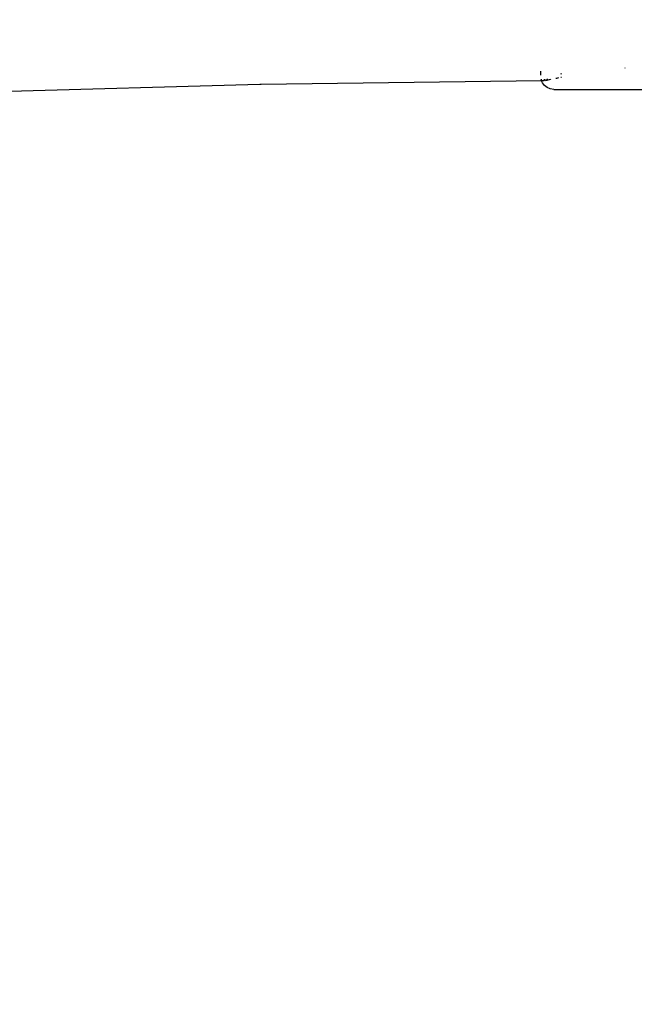
# Model space of a CAD drawing. Units: inches. Extents: x 3778 to 6796, y -3856 to -2738.
# Drawn here: x 4902 to 4911, y -3582 to -3567 of the extents above; entities that cross this region are included whole.
import ezdxf

# ---------------------------------------------------------------- set-up
doc = ezdxf.new("R2010")
doc.units = ezdxf.units.IN
doc.header["$MEASUREMENT"] = 0
doc.layers.add('VP-EQ', color=7, linetype='Continuous', true_color=0x8a3492, plot=False)
doc.layers.add('VP-HIC', color=6, linetype='Continuous')
doc.styles.get("Standard").update_dxf_attribs({"font": 'arial.ttf'})
doc.dimstyles.get("Standard").update_dxf_attribs({"dimtxt": 14, "dimasz": 20, "dimexe": 20, "dimexo": 50, "dimgap": 20, "dimtad": 0, "dimdec": 0, "dimzin": 0, "dimdsep": 46, "dimtxsty": 'Standard', "dimcen": -0.09, "dimadec": 0, "dimazin": 0, "dimtfac": 1, "dimtdec": 4, "dimtofl": 0, "dimtmove": 0, "dimatfit": 3, "dimfxl": 70, "dimfxlon": 1, "dimtolj": 1, "dimtzin": 0, "dimarcsym": 0})

# ---------------------------------------------------------------- blocks, each defined once
blk = doc.blocks.new('*D269')
at = {"layer": 'Defpoints', "color": 0}
for p in [(4653.397, -3168.983), (4877.598, -3673.828), (5666.397, -3673.828)]:
    blk.add_point(p, dxfattribs=at)
at = {"layer": 'VP-EQ', "color": 0, "lineweight": -2}
for p, q in [((5596.397, -3168.983), (5686.397, -3168.983)), ((5666.397, -3188.983), (5666.397, -3368.059)), ((5666.397, -3653.828), (5666.397, -3438.901)), ((5596.397, -3673.828), (5686.397, -3673.828))]:
    blk.add_line(p, q, dxfattribs=at)
at = {"layer": 'VP-EQ', "color": 0}
for points in [[(5669.73, -3188.983), (5663.064, -3188.983), (5666.397, -3168.983)], [(5663.064, -3653.828), (5669.73, -3653.828), (5666.397, -3673.828)]]:
    blk.add_solid(points, dxfattribs=at)
at = {"layer": 'VP-EQ', "color": 0, "insert": (5666.397, -3403.48), "char_height": 14, "attachment_point": 5, "rotation": 90}
blk.add_mtext('\\A1;510', dxfattribs=at)
blk = doc.blocks.new('*D279')
at = {"layer": 'Defpoints', "color": 0}
for p in [(4730.316, -2996.198), (4828.156, -3856.239), (5766.851, -3856.239)]:
    blk.add_point(p, dxfattribs=at)
at = {"layer": 'VP-EQ', "color": 0, "lineweight": -2}
for p, q in [((5696.851, -2996.198), (5786.851, -2996.198)), ((5766.851, -3016.198), (5766.851, -3365.85)), ((5766.851, -3836.239), (5766.851, -3436.706)), ((5696.851, -3856.239), (5786.851, -3856.239))]:
    blk.add_line(p, q, dxfattribs=at)
at = {"layer": 'VP-EQ', "color": 0}
for points in [[(5770.184, -3016.198), (5763.518, -3016.198), (5766.851, -2996.198)], [(5763.518, -3836.239), (5770.184, -3836.239), (5766.851, -3856.239)]]:
    blk.add_solid(points, dxfattribs=at)
at = {"layer": 'VP-EQ', "color": 0, "insert": (5766.851, -3401.278), "char_height": 14, "attachment_point": 5, "rotation": 90}
blk.add_mtext('\\A1;860', dxfattribs=at)
blk = doc.blocks.new('RB1223')
at = {"layer": 'VP-EQ', "color": 0}
for p, q in [((4909.775, -3567.554), (4909.775, -3567.492)), ((4911.072, -3567.443), (4911.076, -3567.443)), ((4909.79, -3567.643), (4905.474, -3567.698)), ((4909.781, -3567.617), (4909.782, -3567.623)), ((4909.79, -3567.643), (4909.782, -3567.623)), ((4909.83, -3567.642), (4909.79, -3567.643)), ((4909.802, -3567.672), (4909.79, -3567.643)), ((4909.83, -3567.616), (4909.83, -3567.628)), ((4909.83, -3567.638), (4909.83, -3567.642)), ((4909.858, -3567.624), (4909.84, -3567.635)), ((4909.928, -3567.621), (4909.849, -3567.64)), ((4909.866, -3567.62), (4909.858, -3567.624)), ((4909.878, -3567.615), (4909.869, -3567.619)), ((4909.934, -3567.619), (4909.938, -3567.618)), ((4910.006, -3567.602), (4910.023, -3567.598)), ((4910.023, -3567.598), (4910.053, -3567.592)), ((4910.093, -3567.535), (4910.081, -3567.539)), ((4910.086, -3567.585), (4910.095, -3567.583)), ((4905.453, -3567.698), (4899.596, -3567.86)), ((4905.474, -3567.698), (4905.453, -3567.698)), ((4909.834, -3567.713), (4909.802, -3567.672)), ((4909.875, -3567.745), (4909.834, -3567.713)), ((4909.923, -3567.765), (4909.875, -3567.745)), ((4909.975, -3567.772), (4909.923, -3567.765)), ((4909.975, -3567.772), (4913.814, -3567.772))]:
    blk.add_line(p, q, dxfattribs=at)
blk = doc.blocks.new('RB1223_2D_')
at = {"layer": 'VP-EQ', "color": 0}
blk.add_blockref('RB1223', (0, 0), dxfattribs=at)

msp = doc.modelspace()

# ---------------------------------------------------------------- linework, layer by layer
at = {"layer": 'VP-HIC', "color": 1}
msp.add_lwpolyline([(5099.951, -3761.439, -0.005251), (5095.541, -3761.485), (4902.074, -3761.485, -0.414214), (4692.074, -3551.485), (4692.074, -3529.894, -0.414214), (4902.074, -3319.894), (5071.15, -3319.894, 0.20403), (4941.392, -3264.645), (4714.92, -3264.645, 0.414214), (4534.92, -3444.645), (4534.92, -3676.239, 0.414214), (4714.92, -3856.239), (4941.392, -3856.239, 0.276148)], format="xyb", close=True, dxfattribs=at)
at = {"layer": 'VP-HIC', "color": 4}
msp.add_lwpolyline([(5305.541, -3529.894), (5305.541, -3551.485, -0.414214), (5095.541, -3761.485), (4902.074, -3761.485, -0.414214), (4692.074, -3551.485), (4692.074, -3529.894, -0.414214), (4902.074, -3319.894), (5095.541, -3319.894, -0.414214)], format="xyb", close=True, dxfattribs=at)

# ---------------------------------------------------------------- block references
at = {"layer": 'VP-EQ', "color": 0}
msp.add_blockref('RB1223_2D_', (0, 0), dxfattribs=at)

# ---------------------------------------------------------------- dimensions: what is measured, and where the dimension line sits
dim = msp.add_linear_dim(base=(5766.851, -3856.239), p1=(4730.316, -2996.198), p2=(4828.156, -3856.239), angle=90, dimstyle='Standard', dxfattribs=at)
dim.commit()
dim.dimension.update_dxf_attribs({"geometry": '*D279', "text_midpoint": (5766.851, -3401.278), "dimtype": 160})
dim = msp.add_linear_dim(base=(5666.397, -3673.828), p1=(4653.397, -3168.983), p2=(4877.598, -3673.828), angle=90, text='510', dimstyle='Standard', dxfattribs=at)
dim.commit()
dim.dimension.update_dxf_attribs({"geometry": '*D269', "text_midpoint": (5666.397, -3403.48), "dimtype": 160})

doc.saveas('drawing.dxf')
